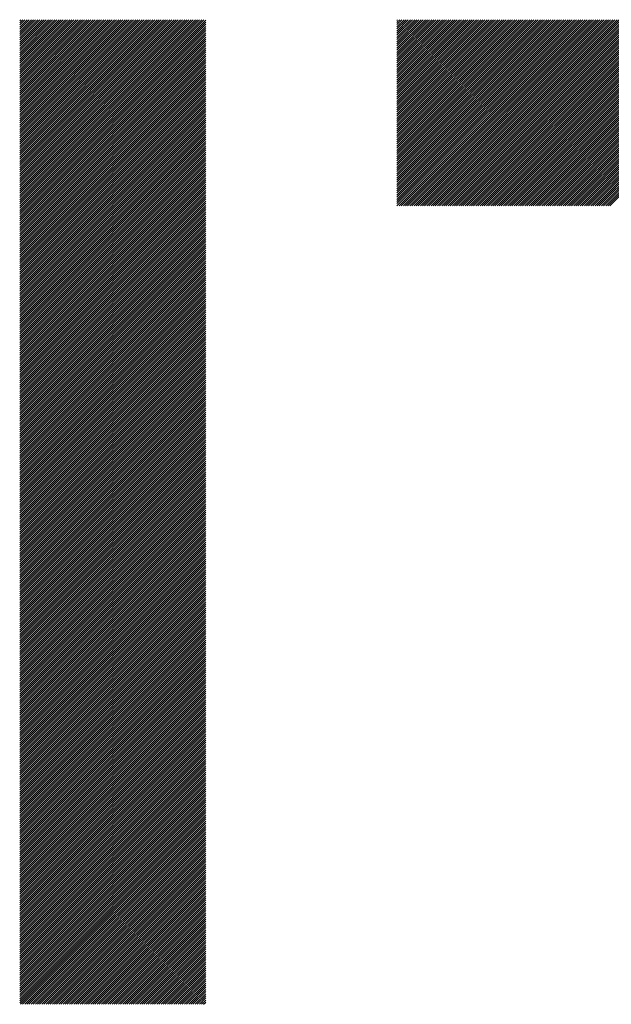
# Model space of a CAD drawing. Units: millimetres. Extents: x -735 to 795, y -489 to 583.
# Drawn here: x -429 to -389, y -337 to -272 of the extents above; entities that cross this region are included whole.
import ezdxf

# ---------------------------------------------------------------- set-up
doc = ezdxf.new("R2010")
doc.units = ezdxf.units.MM
doc.layers.add('CAXA0', color=7, linetype='Continuous', lineweight=70)
doc.layers.add('CAXA5', color=4, linetype='Continuous', lineweight=25)

# ---------------------------------------------------------------- blocks, each defined once
blk = doc.blocks.new('CAXBLOCK23')
at = {"layer": 'CAXA0', "color": 0, "linetype": 'Continuous', "lineweight": 25}
for p, q in [((-428.573, -284.013), (-416.34, -271.78)), ((-428.573, -283.871), (-416.482, -271.78)), ((-428.573, -283.73), (-416.623, -271.78)), ((-428.573, -283.588), (-416.765, -271.78)), ((-428.573, -283.447), (-416.906, -271.78)), ((-428.573, -283.305), (-417.048, -271.78)), ((-428.573, -283.164), (-417.189, -271.78)), ((-428.573, -283.022), (-417.331, -271.78)), ((-428.573, -282.881), (-417.472, -271.78)), ((-428.573, -282.739), (-417.614, -271.78)), ((-428.573, -282.598), (-417.755, -271.78)), ((-428.573, -282.457), (-417.896, -271.78)), ((-428.573, -282.315), (-418.038, -271.78)), ((-428.573, -282.174), (-418.179, -271.78)), ((-428.573, -282.032), (-418.321, -271.78)), ((-428.573, -281.891), (-418.462, -271.78)), ((-428.573, -281.749), (-418.604, -271.78)), ((-428.573, -281.608), (-418.745, -271.78)), ((-428.573, -281.466), (-418.887, -271.78)), ((-428.573, -281.325), (-419.028, -271.78)), ((-428.573, -281.184), (-419.169, -271.78)), ((-428.573, -281.042), (-419.311, -271.78)), ((-428.573, -280.901), (-419.452, -271.78)), ((-428.573, -280.759), (-419.594, -271.78)), ((-428.573, -280.618), (-419.735, -271.78)), ((-428.573, -280.476), (-419.877, -271.78)), ((-428.573, -280.335), (-420.018, -271.78)), ((-428.573, -280.193), (-420.16, -271.78)), ((-428.573, -280.052), (-420.301, -271.78)), ((-428.573, -279.911), (-420.443, -271.78)), ((-428.573, -279.769), (-420.584, -271.78)), ((-428.573, -279.628), (-420.725, -271.78)), ((-428.573, -279.486), (-420.867, -271.78)), ((-428.573, -279.345), (-421.008, -271.78)), ((-428.573, -279.203), (-421.15, -271.78)), ((-428.573, -279.062), (-421.291, -271.78)), ((-428.573, -278.92), (-421.433, -271.78)), ((-428.573, -278.779), (-421.574, -271.78)), ((-428.573, -278.637), (-421.716, -271.78)), ((-428.573, -278.496), (-421.857, -271.78)), ((-428.573, -278.355), (-421.998, -271.78)), ((-428.573, -278.213), (-422.14, -271.78)), ((-428.573, -278.072), (-422.281, -271.78)), ((-428.573, -277.93), (-422.423, -271.78)), ((-428.573, -277.789), (-422.564, -271.78)), ((-428.573, -277.647), (-422.706, -271.78)), ((-428.573, -277.506), (-422.847, -271.78)), ((-428.573, -277.364), (-422.989, -271.78)), ((-428.573, -277.223), (-423.13, -271.78)), ((-428.573, -277.082), (-423.271, -271.78)), ((-428.573, -276.94), (-423.413, -271.78)), ((-428.573, -276.799), (-423.554, -271.78)), ((-428.573, -276.657), (-423.696, -271.78)), ((-428.573, -276.516), (-423.837, -271.78)), ((-428.573, -276.374), (-423.979, -271.78)), ((-428.573, -276.233), (-424.12, -271.78)), ((-428.573, -276.091), (-424.262, -271.78)), ((-428.573, -275.95), (-424.403, -271.78)), ((-428.573, -275.808), (-424.545, -271.78)), ((-428.573, -275.667), (-424.686, -271.78)), ((-428.573, -275.526), (-424.827, -271.78)), ((-428.573, -275.384), (-424.969, -271.78)), ((-428.573, -275.243), (-425.11, -271.78)), ((-428.573, -275.101), (-425.252, -271.78)), ((-428.573, -274.96), (-425.393, -271.78)), ((-428.573, -274.818), (-425.535, -271.78)), ((-428.573, -274.677), (-425.676, -271.78)), ((-428.573, -274.535), (-425.818, -271.78)), ((-428.573, -274.394), (-425.959, -271.78)), ((-428.573, -274.253), (-426.1, -271.78)), ((-428.573, -274.111), (-426.242, -271.78)), ((-428.573, -273.97), (-426.383, -271.78)), ((-428.573, -273.828), (-426.525, -271.78)), ((-428.573, -273.687), (-426.666, -271.78)), ((-428.573, -273.545), (-426.808, -271.78)), ((-428.573, -273.404), (-426.949, -271.78)), ((-428.573, -273.262), (-427.091, -271.78)), ((-428.573, -273.121), (-427.232, -271.78)), ((-428.573, -272.98), (-427.374, -271.78)), ((-428.573, -272.838), (-427.515, -271.78)), ((-428.573, -272.697), (-427.656, -271.78)), ((-428.573, -272.555), (-427.798, -271.78)), ((-428.573, -272.414), (-427.939, -271.78)), ((-428.573, -272.272), (-428.081, -271.78)), ((-428.573, -272.131), (-428.222, -271.78)), ((-428.573, -271.989), (-428.364, -271.78)), ((-428.573, -271.848), (-428.505, -271.78)), ((-428.573, -284.154), (-416.22, -271.801)), ((-428.573, -284.295), (-416.22, -271.942)), ((-428.573, -284.437), (-416.22, -272.084)), ((-428.573, -284.578), (-416.22, -272.225)), ((-428.573, -284.72), (-416.22, -272.367)), ((-428.573, -284.861), (-416.22, -272.508)), ((-428.573, -285.003), (-416.22, -272.65)), ((-428.573, -285.144), (-416.22, -272.791)), ((-428.573, -285.286), (-416.22, -272.932)), ((-428.573, -285.427), (-416.22, -273.074)), ((-428.573, -285.568), (-416.22, -273.215)), ((-428.573, -285.71), (-416.22, -273.357)), ((-428.573, -285.851), (-416.22, -273.498)), ((-428.573, -285.993), (-416.22, -273.64)), ((-428.573, -286.134), (-416.22, -273.781)), ((-428.573, -286.276), (-416.22, -273.923)), ((-428.573, -286.417), (-416.22, -274.064)), ((-428.573, -286.559), (-416.22, -274.205)), ((-428.573, -286.7), (-416.22, -274.347)), ((-428.573, -286.841), (-416.22, -274.488)), ((-428.573, -286.983), (-416.22, -274.63)), ((-428.573, -287.124), (-416.22, -274.771)), ((-428.573, -287.266), (-416.22, -274.913)), ((-428.573, -287.407), (-416.22, -275.054)), ((-428.573, -287.549), (-416.22, -275.196)), ((-428.573, -287.69), (-416.22, -275.337)), ((-428.573, -287.832), (-416.22, -275.479)), ((-428.573, -287.973), (-416.22, -275.62)), ((-428.573, -288.115), (-416.22, -275.761)), ((-428.573, -288.256), (-416.22, -275.903)), ((-428.573, -288.397), (-416.22, -276.044)), ((-428.573, -288.539), (-416.22, -276.186)), ((-428.573, -288.68), (-416.22, -276.327)), ((-428.573, -288.822), (-416.22, -276.469)), ((-428.573, -288.963), (-416.22, -276.61)), ((-428.573, -289.105), (-416.22, -276.752)), ((-428.573, -289.246), (-416.22, -276.893)), ((-428.573, -289.388), (-416.22, -277.034)), ((-428.573, -289.529), (-416.22, -277.176)), ((-428.573, -289.67), (-416.22, -277.317)), ((-428.573, -289.812), (-416.22, -277.459)), ((-428.573, -289.953), (-416.22, -277.6)), ((-428.573, -290.095), (-416.22, -277.742)), ((-428.573, -290.236), (-416.22, -277.883)), ((-428.573, -290.378), (-416.22, -278.025)), ((-428.573, -290.519), (-416.22, -278.166)), ((-428.573, -290.661), (-416.22, -278.307)), ((-428.573, -290.802), (-416.22, -278.449)), ((-428.573, -290.944), (-416.22, -278.59)), ((-428.573, -291.085), (-416.22, -278.732)), ((-428.573, -291.226), (-416.22, -278.873)), ((-428.573, -291.368), (-416.22, -279.015)), ((-428.573, -291.509), (-416.22, -279.156)), ((-428.573, -291.651), (-416.22, -279.298)), ((-428.573, -291.792), (-416.22, -279.439)), ((-428.573, -291.934), (-416.22, -279.581)), ((-428.573, -292.075), (-416.22, -279.722)), ((-428.573, -292.217), (-416.22, -279.863)), ((-428.573, -292.358), (-416.22, -280.005)), ((-428.573, -292.499), (-416.22, -280.146)), ((-428.573, -292.641), (-416.22, -280.288)), ((-428.573, -292.782), (-416.22, -280.429)), ((-428.573, -292.924), (-416.22, -280.571)), ((-428.573, -293.065), (-416.22, -280.712)), ((-428.573, -293.207), (-416.22, -280.854)), ((-428.573, -293.348), (-416.22, -280.995)), ((-428.573, -293.49), (-416.22, -281.136)), ((-428.573, -293.631), (-416.22, -281.278)), ((-428.573, -293.772), (-416.22, -281.419)), ((-428.573, -293.914), (-416.22, -281.561)), ((-428.573, -294.055), (-416.22, -281.702)), ((-428.573, -294.197), (-416.22, -281.844)), ((-428.573, -294.338), (-416.22, -281.985)), ((-428.573, -294.48), (-416.22, -282.127)), ((-428.573, -294.621), (-416.22, -282.268)), ((-428.573, -294.763), (-416.22, -282.409)), ((-428.573, -294.904), (-416.22, -282.551)), ((-428.573, -295.046), (-416.22, -282.692)), ((-428.573, -295.187), (-416.22, -282.834)), ((-428.573, -295.328), (-416.22, -282.975)), ((-428.573, -295.47), (-416.22, -283.117)), ((-428.573, -295.611), (-416.22, -283.258)), ((-428.573, -295.753), (-416.22, -283.4)), ((-428.573, -295.894), (-416.22, -283.541)), ((-428.573, -296.036), (-416.22, -283.683)), ((-428.573, -296.177), (-416.22, -283.824)), ((-428.573, -296.319), (-416.22, -283.965)), ((-428.573, -296.46), (-416.22, -284.107)), ((-428.573, -296.601), (-416.22, -284.248)), ((-428.573, -296.743), (-416.22, -284.39)), ((-428.573, -296.884), (-416.22, -284.531)), ((-428.573, -297.026), (-416.22, -284.673)), ((-428.573, -297.167), (-416.22, -284.814)), ((-428.573, -297.309), (-416.22, -284.956)), ((-428.573, -297.45), (-416.22, -285.097)), ((-428.573, -297.592), (-416.22, -285.238)), ((-428.573, -297.733), (-416.22, -285.38)), ((-428.573, -297.875), (-416.22, -285.521)), ((-428.573, -298.016), (-416.22, -285.663)), ((-428.573, -298.157), (-416.22, -285.804)), ((-428.573, -298.299), (-416.22, -285.946)), ((-428.573, -298.44), (-416.22, -286.087)), ((-428.573, -298.582), (-416.22, -286.229)), ((-428.573, -298.723), (-416.22, -286.37)), ((-428.573, -298.865), (-416.22, -286.512)), ((-428.573, -299.006), (-416.22, -286.653)), ((-428.573, -299.148), (-416.22, -286.794)), ((-428.573, -299.289), (-416.22, -286.936)), ((-428.573, -299.43), (-416.22, -287.077)), ((-428.573, -299.572), (-416.22, -287.219)), ((-428.573, -299.713), (-416.22, -287.36)), ((-428.573, -299.855), (-416.22, -287.502)), ((-428.573, -299.996), (-416.22, -287.643)), ((-428.573, -300.138), (-416.22, -287.785)), ((-428.573, -300.279), (-416.22, -287.926)), ((-428.573, -300.421), (-416.22, -288.067)), ((-428.573, -300.562), (-416.22, -288.209)), ((-428.573, -300.703), (-416.22, -288.35)), ((-428.573, -300.845), (-416.22, -288.492)), ((-428.573, -300.986), (-416.22, -288.633)), ((-428.573, -301.128), (-416.22, -288.775)), ((-428.573, -301.269), (-416.22, -288.916)), ((-428.573, -301.411), (-416.22, -289.058)), ((-428.573, -301.552), (-416.22, -289.199)), ((-428.573, -301.694), (-416.22, -289.34)), ((-428.573, -301.835), (-416.22, -289.482)), ((-428.573, -301.977), (-416.22, -289.623)), ((-428.573, -302.118), (-416.22, -289.765)), ((-428.573, -302.259), (-416.22, -289.906)), ((-428.573, -302.401), (-416.22, -290.048)), ((-428.573, -302.542), (-416.22, -290.189)), ((-428.573, -302.684), (-416.22, -290.331)), ((-428.573, -302.825), (-416.22, -290.472)), ((-428.573, -302.967), (-416.22, -290.614)), ((-428.573, -303.108), (-416.22, -290.755)), ((-428.573, -303.25), (-416.22, -290.896)), ((-428.573, -303.391), (-416.22, -291.038)), ((-428.573, -303.532), (-416.22, -291.179)), ((-428.573, -303.674), (-416.22, -291.321)), ((-428.573, -303.815), (-416.22, -291.462)), ((-428.573, -303.957), (-416.22, -291.604)), ((-428.573, -304.098), (-416.22, -291.745)), ((-428.573, -304.24), (-416.22, -291.887)), ((-428.573, -304.381), (-416.22, -292.028)), ((-428.573, -304.523), (-416.22, -292.169)), ((-428.573, -304.664), (-416.22, -292.311)), ((-428.573, -304.806), (-416.22, -292.452)), ((-428.573, -304.947), (-416.22, -292.594)), ((-428.573, -305.088), (-416.22, -292.735)), ((-428.573, -305.23), (-416.22, -292.877)), ((-428.573, -305.371), (-416.22, -293.018)), ((-428.573, -305.513), (-416.22, -293.16)), ((-428.573, -305.654), (-416.22, -293.301)), ((-428.573, -305.796), (-416.22, -293.443)), ((-428.573, -305.937), (-416.22, -293.584)), ((-428.573, -306.079), (-416.22, -293.725)), ((-428.573, -306.22), (-416.22, -293.867)), ((-428.573, -306.361), (-416.22, -294.008)), ((-428.573, -306.503), (-416.22, -294.15)), ((-428.573, -306.644), (-416.22, -294.291)), ((-428.573, -306.786), (-416.22, -294.433)), ((-428.573, -306.927), (-416.22, -294.574)), ((-428.573, -307.069), (-416.22, -294.716)), ((-428.573, -307.21), (-416.22, -294.857)), ((-428.573, -307.352), (-416.22, -294.998)), ((-428.573, -307.493), (-416.22, -295.14)), ((-428.573, -307.634), (-416.22, -295.281)), ((-428.573, -307.776), (-416.22, -295.423)), ((-428.573, -307.917), (-416.22, -295.564)), ((-428.573, -308.059), (-416.22, -295.706)), ((-428.573, -308.2), (-416.22, -295.847)), ((-428.573, -308.342), (-416.22, -295.989)), ((-428.573, -308.483), (-416.22, -296.13)), ((-428.573, -308.625), (-416.22, -296.271)), ((-428.573, -308.766), (-416.22, -296.413)), ((-428.573, -308.908), (-416.22, -296.554)), ((-428.573, -309.049), (-416.22, -296.696)), ((-428.573, -309.19), (-416.22, -296.837)), ((-428.573, -309.332), (-416.22, -296.979)), ((-428.573, -309.473), (-416.22, -297.12)), ((-428.573, -309.615), (-416.22, -297.262)), ((-428.573, -309.756), (-416.22, -297.403)), ((-428.573, -309.898), (-416.22, -297.545)), ((-428.573, -310.039), (-416.22, -297.686)), ((-428.573, -310.181), (-416.22, -297.827)), ((-428.573, -310.322), (-416.22, -297.969)), ((-428.573, -310.463), (-416.22, -298.11)), ((-428.573, -310.605), (-416.22, -298.252)), ((-428.573, -310.746), (-416.22, -298.393)), ((-428.573, -310.888), (-416.22, -298.535)), ((-428.573, -311.029), (-416.22, -298.676)), ((-428.573, -311.171), (-416.22, -298.818)), ((-428.573, -311.312), (-416.22, -298.959)), ((-428.573, -311.454), (-416.22, -299.1)), ((-428.573, -311.595), (-416.22, -299.242)), ((-428.573, -311.736), (-416.22, -299.383)), ((-428.573, -311.878), (-416.22, -299.525)), ((-428.573, -312.019), (-416.22, -299.666)), ((-428.573, -312.161), (-416.22, -299.808)), ((-428.573, -312.302), (-416.22, -299.949)), ((-428.573, -312.444), (-416.22, -300.091)), ((-428.573, -312.585), (-416.22, -300.232)), ((-428.573, -312.727), (-416.22, -300.373)), ((-428.573, -312.868), (-416.22, -300.515)), ((-428.573, -313.01), (-416.22, -300.656)), ((-428.573, -313.151), (-416.22, -300.798)), ((-428.573, -313.292), (-416.22, -300.939)), ((-428.573, -313.434), (-416.22, -301.081)), ((-428.573, -313.575), (-416.22, -301.222)), ((-428.573, -313.717), (-416.22, -301.364)), ((-428.573, -313.858), (-416.22, -301.505)), ((-428.573, -314), (-416.22, -301.647)), ((-428.573, -314.141), (-416.22, -301.788)), ((-428.573, -314.283), (-416.22, -301.929)), ((-428.573, -314.424), (-416.22, -302.071)), ((-428.573, -314.565), (-416.22, -302.212)), ((-428.573, -314.707), (-416.22, -302.354)), ((-428.573, -314.848), (-416.22, -302.495)), ((-428.573, -314.99), (-416.22, -302.637)), ((-428.573, -315.131), (-416.22, -302.778)), ((-428.573, -315.273), (-416.22, -302.92)), ((-428.573, -315.414), (-416.22, -303.061)), ((-428.573, -315.556), (-416.22, -303.202)), ((-428.573, -315.697), (-416.22, -303.344)), ((-428.573, -315.839), (-416.22, -303.485)), ((-428.573, -315.98), (-416.22, -303.627)), ((-428.573, -316.121), (-416.22, -303.768)), ((-428.573, -316.263), (-416.22, -303.91)), ((-428.573, -316.404), (-416.22, -304.051)), ((-428.573, -316.546), (-416.22, -304.193)), ((-428.573, -316.687), (-416.22, -304.334)), ((-428.573, -316.829), (-416.22, -304.476)), ((-428.573, -316.97), (-416.22, -304.617)), ((-428.573, -317.112), (-416.22, -304.758)), ((-428.573, -317.253), (-416.22, -304.9)), ((-428.573, -317.394), (-416.22, -305.041)), ((-428.573, -317.536), (-416.22, -305.183)), ((-428.573, -317.677), (-416.22, -305.324)), ((-428.573, -317.819), (-416.22, -305.466)), ((-428.573, -317.96), (-416.22, -305.607)), ((-428.573, -318.102), (-416.22, -305.749)), ((-428.573, -318.243), (-416.22, -305.89)), ((-428.573, -318.385), (-416.22, -306.031)), ((-428.573, -318.526), (-416.22, -306.173)), ((-428.573, -318.667), (-416.22, -306.314)), ((-428.573, -318.809), (-416.22, -306.456)), ((-428.573, -318.95), (-416.22, -306.597)), ((-428.573, -319.092), (-416.22, -306.739)), ((-428.573, -319.233), (-416.22, -306.88)), ((-428.573, -319.375), (-416.22, -307.022)), ((-428.573, -319.516), (-416.22, -307.163)), ((-428.573, -319.658), (-416.22, -307.304)), ((-428.573, -319.799), (-416.22, -307.446)), ((-428.573, -319.941), (-416.22, -307.587)), ((-428.573, -320.082), (-416.22, -307.729)), ((-428.573, -320.223), (-416.22, -307.87)), ((-428.573, -320.365), (-416.22, -308.012)), ((-428.573, -320.506), (-416.22, -308.153)), ((-428.573, -320.648), (-416.22, -308.295)), ((-428.573, -320.789), (-416.22, -308.436)), ((-428.573, -320.931), (-416.22, -308.578)), ((-428.573, -321.072), (-416.22, -308.719)), ((-428.573, -321.214), (-416.22, -308.86)), ((-428.573, -321.355), (-416.22, -309.002)), ((-428.573, -321.496), (-416.22, -309.143)), ((-428.573, -321.638), (-416.22, -309.285)), ((-428.573, -321.779), (-416.22, -309.426)), ((-428.573, -321.921), (-416.22, -309.568)), ((-428.573, -322.062), (-416.22, -309.709)), ((-428.573, -322.204), (-416.22, -309.851)), ((-428.573, -322.345), (-416.22, -309.992)), ((-428.573, -322.487), (-416.22, -310.133)), ((-428.573, -322.628), (-416.22, -310.275)), ((-428.573, -322.77), (-416.22, -310.416)), ((-428.573, -322.911), (-416.22, -310.558)), ((-428.573, -323.052), (-416.22, -310.699)), ((-428.573, -323.194), (-416.22, -310.841)), ((-428.573, -323.335), (-416.22, -310.982)), ((-428.573, -323.477), (-416.22, -311.124)), ((-428.573, -323.618), (-416.22, -311.265)), ((-428.573, -323.76), (-416.22, -311.407)), ((-428.573, -323.901), (-416.22, -311.548)), ((-428.573, -324.043), (-416.22, -311.689)), ((-428.573, -324.184), (-416.22, -311.831)), ((-428.573, -324.325), (-416.22, -311.972)), ((-428.573, -324.467), (-416.22, -312.114)), ((-428.573, -324.608), (-416.22, -312.255)), ((-428.573, -324.75), (-416.22, -312.397)), ((-428.573, -324.891), (-416.22, -312.538)), ((-428.573, -325.033), (-416.22, -312.68)), ((-428.573, -325.174), (-416.22, -312.821)), ((-428.573, -325.316), (-416.22, -312.962)), ((-428.573, -325.457), (-416.22, -313.104)), ((-428.573, -325.598), (-416.22, -313.245)), ((-428.573, -325.74), (-416.22, -313.387)), ((-428.573, -325.881), (-416.22, -313.528)), ((-428.573, -326.023), (-416.22, -313.67)), ((-428.573, -326.164), (-416.22, -313.811)), ((-428.573, -326.306), (-416.22, -313.953)), ((-428.573, -326.447), (-416.22, -314.094)), ((-428.573, -326.589), (-416.22, -314.235)), ((-428.573, -326.73), (-416.22, -314.377)), ((-428.573, -326.872), (-416.22, -314.518)), ((-428.573, -327.013), (-416.22, -314.66)), ((-428.573, -327.154), (-416.22, -314.801)), ((-428.573, -327.296), (-416.22, -314.943)), ((-428.573, -327.437), (-416.22, -315.084)), ((-428.573, -327.579), (-416.22, -315.226)), ((-428.573, -327.72), (-416.22, -315.367)), ((-428.573, -327.862), (-416.22, -315.509)), ((-428.573, -328.003), (-416.22, -315.65)), ((-428.573, -328.145), (-416.22, -315.791)), ((-428.573, -328.286), (-416.22, -315.933)), ((-428.573, -328.427), (-416.22, -316.074)), ((-428.573, -328.569), (-416.22, -316.216)), ((-428.573, -328.71), (-416.22, -316.357)), ((-428.573, -328.852), (-416.22, -316.499)), ((-428.573, -328.993), (-416.22, -316.64)), ((-428.573, -329.135), (-416.22, -316.782)), ((-428.573, -329.276), (-416.22, -316.923)), ((-428.573, -329.418), (-416.22, -317.064)), ((-428.573, -329.559), (-416.22, -317.206)), ((-428.573, -329.7), (-416.22, -317.347)), ((-428.573, -329.842), (-416.22, -317.489)), ((-428.573, -329.983), (-416.22, -317.63)), ((-428.573, -330.125), (-416.22, -317.772)), ((-428.573, -330.266), (-416.22, -317.913)), ((-428.573, -330.408), (-416.22, -318.055)), ((-428.573, -330.549), (-416.22, -318.196)), ((-428.573, -330.691), (-416.22, -318.337)), ((-428.573, -330.832), (-416.22, -318.479)), ((-428.573, -330.974), (-416.22, -318.62)), ((-428.573, -331.115), (-416.22, -318.762)), ((-428.573, -331.256), (-416.22, -318.903)), ((-428.573, -331.398), (-416.22, -319.045)), ((-428.573, -331.539), (-416.22, -319.186)), ((-428.573, -331.681), (-416.22, -319.328)), ((-428.573, -331.822), (-416.22, -319.469)), ((-428.573, -331.964), (-416.22, -319.611)), ((-428.573, -332.105), (-416.22, -319.752)), ((-428.573, -332.247), (-416.22, -319.893)), ((-428.573, -332.388), (-416.22, -320.035)), ((-428.573, -332.529), (-416.22, -320.176)), ((-428.573, -332.671), (-416.22, -320.318)), ((-428.573, -332.812), (-416.22, -320.459)), ((-428.573, -332.954), (-416.22, -320.601)), ((-428.573, -333.095), (-416.22, -320.742)), ((-428.573, -333.237), (-416.22, -320.884)), ((-428.573, -333.378), (-416.22, -321.025)), ((-428.573, -333.52), (-416.22, -321.166)), ((-428.573, -333.661), (-416.22, -321.308)), ((-428.573, -333.803), (-416.22, -321.449)), ((-428.573, -333.944), (-416.22, -321.591)), ((-428.573, -334.085), (-416.22, -321.732)), ((-428.573, -334.227), (-416.22, -321.874)), ((-428.573, -334.368), (-416.22, -322.015)), ((-428.573, -334.51), (-416.22, -322.157)), ((-428.573, -334.651), (-416.22, -322.298)), ((-428.573, -334.793), (-416.22, -322.44)), ((-428.573, -334.934), (-416.22, -322.581)), ((-428.573, -335.076), (-416.22, -322.722)), ((-428.573, -335.217), (-416.22, -322.864)), ((-428.573, -335.358), (-416.22, -323.005)), ((-428.573, -335.5), (-416.22, -323.147)), ((-428.573, -335.641), (-416.22, -323.288)), ((-428.573, -335.783), (-416.22, -323.43)), ((-428.573, -335.924), (-416.22, -323.571)), ((-428.573, -336.066), (-416.22, -323.713)), ((-428.573, -336.207), (-416.22, -323.854)), ((-428.573, -336.349), (-416.22, -323.995)), ((-428.573, -336.49), (-416.22, -324.137)), ((-428.573, -336.631), (-416.22, -324.278)), ((-428.573, -336.773), (-416.22, -324.42)), ((-428.573, -336.914), (-416.22, -324.561)), ((-428.573, -337.056), (-416.22, -324.703)), ((-428.522, -337.146), (-416.22, -324.844)), ((-428.381, -337.146), (-416.22, -324.986)), ((-428.24, -337.146), (-416.22, -325.127)), ((-428.098, -337.146), (-416.22, -325.268)), ((-427.957, -337.146), (-416.22, -325.41)), ((-427.815, -337.146), (-416.22, -325.551)), ((-427.674, -337.146), (-416.22, -325.693)), ((-427.532, -337.146), (-416.22, -325.834)), ((-427.391, -337.146), (-416.22, -325.976)), ((-427.249, -337.146), (-416.22, -326.117)), ((-427.108, -337.146), (-416.22, -326.259)), ((-426.966, -337.146), (-416.22, -326.4)), ((-426.825, -337.146), (-416.22, -326.542)), ((-426.684, -337.146), (-416.22, -326.683)), ((-426.542, -337.146), (-416.22, -326.824)), ((-426.401, -337.146), (-416.22, -326.966)), ((-426.259, -337.146), (-416.22, -327.107)), ((-426.118, -337.146), (-416.22, -327.249)), ((-425.976, -337.146), (-416.22, -327.39)), ((-425.835, -337.146), (-416.22, -327.532)), ((-425.693, -337.146), (-416.22, -327.673)), ((-425.552, -337.146), (-416.22, -327.815)), ((-425.411, -337.146), (-416.22, -327.956)), ((-425.269, -337.146), (-416.22, -328.097)), ((-425.128, -337.146), (-416.22, -328.239)), ((-424.986, -337.146), (-416.22, -328.38)), ((-424.845, -337.146), (-416.22, -328.522)), ((-424.703, -337.146), (-416.22, -328.663)), ((-424.562, -337.146), (-416.22, -328.805)), ((-424.42, -337.146), (-416.22, -328.946)), ((-424.279, -337.146), (-416.22, -329.088)), ((-424.137, -337.146), (-416.22, -329.229)), ((-423.996, -337.146), (-416.22, -329.371)), ((-423.855, -337.146), (-416.22, -329.512)), ((-423.713, -337.146), (-416.22, -329.653)), ((-423.572, -337.146), (-416.22, -329.795)), ((-423.43, -337.146), (-416.22, -329.936)), ((-423.289, -337.146), (-416.22, -330.078)), ((-423.147, -337.146), (-416.22, -330.219)), ((-423.006, -337.146), (-416.22, -330.361)), ((-422.864, -337.146), (-416.22, -330.502)), ((-422.723, -337.146), (-416.22, -330.644)), ((-422.582, -337.146), (-416.22, -330.785)), ((-422.44, -337.146), (-416.22, -330.926)), ((-422.299, -337.146), (-416.22, -331.068)), ((-422.157, -337.146), (-416.22, -331.209)), ((-422.016, -337.146), (-416.22, -331.351)), ((-421.874, -337.146), (-416.22, -331.492)), ((-421.733, -337.146), (-416.22, -331.634)), ((-421.591, -337.146), (-416.22, -331.775)), ((-421.45, -337.146), (-416.22, -331.917)), ((-421.309, -337.146), (-416.22, -332.058)), ((-421.167, -337.146), (-416.22, -332.199)), ((-421.026, -337.146), (-416.22, -332.341)), ((-420.884, -337.146), (-416.22, -332.482)), ((-420.743, -337.146), (-416.22, -332.624)), ((-420.601, -337.146), (-416.22, -332.765)), ((-420.46, -337.146), (-416.22, -332.907)), ((-420.318, -337.146), (-416.22, -333.048)), ((-420.177, -337.146), (-416.22, -333.19)), ((-420.035, -337.146), (-416.22, -333.331)), ((-419.894, -337.146), (-416.22, -333.473)), ((-419.753, -337.146), (-416.22, -333.614)), ((-419.611, -337.146), (-416.22, -333.755)), ((-419.47, -337.146), (-416.22, -333.897)), ((-419.328, -337.146), (-416.22, -334.038)), ((-419.187, -337.146), (-416.22, -334.18)), ((-419.045, -337.146), (-416.22, -334.321)), ((-418.904, -337.146), (-416.22, -334.463)), ((-418.762, -337.146), (-416.22, -334.604)), ((-418.621, -337.146), (-416.22, -334.746)), ((-418.48, -337.146), (-416.22, -334.887)), ((-418.338, -337.146), (-416.22, -335.028)), ((-418.197, -337.146), (-416.22, -335.17)), ((-418.055, -337.146), (-416.22, -335.311)), ((-417.914, -337.146), (-416.22, -335.453)), ((-417.772, -337.146), (-416.22, -335.594)), ((-417.631, -337.146), (-416.22, -335.736)), ((-417.489, -337.146), (-416.22, -335.877)), ((-417.348, -337.146), (-416.22, -336.019)), ((-417.206, -337.146), (-416.22, -336.16)), ((-417.065, -337.146), (-416.22, -336.301)), ((-416.924, -337.146), (-416.22, -336.443)), ((-416.782, -337.146), (-416.22, -336.584)), ((-416.641, -337.146), (-416.22, -336.726)), ((-416.499, -337.146), (-416.22, -336.867)), ((-416.358, -337.146), (-416.22, -337.009))]:
    blk.add_line(p, q, dxfattribs=at)
blk = doc.blocks.new('CAXBLOCK27')
at = {"layer": 'CAXA0', "color": 0, "linetype": 'Continuous', "lineweight": 25}
for p, q in [((-403.515, -284.131), (-391.164, -271.78)), ((-403.515, -283.989), (-391.305, -271.78)), ((-403.515, -283.848), (-391.447, -271.78)), ((-403.515, -283.707), (-391.588, -271.78)), ((-403.515, -283.565), (-391.73, -271.78)), ((-403.515, -283.424), (-391.871, -271.78)), ((-403.515, -283.282), (-392.013, -271.78)), ((-403.515, -283.141), (-392.154, -271.78)), ((-403.515, -282.999), (-392.296, -271.78)), ((-403.515, -282.858), (-392.437, -271.78)), ((-403.515, -282.716), (-392.579, -271.78)), ((-403.515, -282.575), (-392.72, -271.78)), ((-403.515, -282.434), (-392.861, -271.78)), ((-403.515, -282.292), (-393.003, -271.78)), ((-403.515, -282.151), (-393.144, -271.78)), ((-403.515, -282.009), (-393.286, -271.78)), ((-403.515, -281.868), (-393.427, -271.78)), ((-403.515, -281.726), (-393.569, -271.78)), ((-403.515, -281.585), (-393.71, -271.78)), ((-403.515, -281.443), (-393.852, -271.78)), ((-403.515, -281.302), (-393.993, -271.78)), ((-403.515, -281.16), (-394.134, -271.78)), ((-403.515, -281.019), (-394.276, -271.78)), ((-403.515, -280.878), (-394.417, -271.78)), ((-403.515, -280.736), (-394.559, -271.78)), ((-403.515, -280.595), (-394.7, -271.78)), ((-403.515, -280.453), (-394.842, -271.78)), ((-403.515, -280.312), (-394.983, -271.78)), ((-403.515, -280.17), (-395.125, -271.78)), ((-403.515, -280.029), (-395.266, -271.78)), ((-403.515, -279.887), (-395.407, -271.78)), ((-403.515, -279.746), (-395.549, -271.78)), ((-403.515, -279.605), (-395.69, -271.78)), ((-403.515, -279.463), (-395.832, -271.78)), ((-403.515, -279.322), (-395.973, -271.78)), ((-403.515, -279.18), (-396.115, -271.78)), ((-403.515, -279.039), (-396.256, -271.78)), ((-403.515, -278.897), (-396.398, -271.78)), ((-403.515, -278.756), (-396.539, -271.78)), ((-403.515, -278.614), (-396.681, -271.78)), ((-403.515, -278.473), (-396.822, -271.78)), ((-403.515, -278.332), (-396.963, -271.78)), ((-403.515, -278.19), (-397.105, -271.78)), ((-403.515, -278.049), (-397.246, -271.78)), ((-403.515, -277.907), (-397.388, -271.78)), ((-403.515, -277.766), (-397.529, -271.78)), ((-403.515, -277.624), (-397.671, -271.78)), ((-403.515, -277.483), (-397.812, -271.78)), ((-403.515, -277.341), (-397.954, -271.78)), ((-403.515, -277.2), (-398.095, -271.78)), ((-403.515, -277.058), (-398.236, -271.78)), ((-403.515, -276.917), (-398.378, -271.78)), ((-403.515, -276.776), (-398.519, -271.78)), ((-403.515, -276.634), (-398.661, -271.78)), ((-403.515, -276.493), (-398.802, -271.78)), ((-403.515, -276.351), (-398.944, -271.78)), ((-403.515, -276.21), (-399.085, -271.78)), ((-403.515, -276.068), (-399.227, -271.78)), ((-403.515, -275.927), (-399.368, -271.78)), ((-403.515, -275.785), (-399.51, -271.78)), ((-403.515, -275.644), (-399.651, -271.78)), ((-403.515, -275.503), (-399.792, -271.78)), ((-403.515, -275.361), (-399.934, -271.78)), ((-403.515, -275.22), (-400.075, -271.78)), ((-403.515, -275.078), (-400.217, -271.78)), ((-403.515, -274.937), (-400.358, -271.78)), ((-403.515, -274.795), (-400.5, -271.78)), ((-403.515, -274.654), (-400.641, -271.78)), ((-403.515, -274.512), (-400.783, -271.78)), ((-403.515, -274.371), (-400.924, -271.78)), ((-403.515, -274.23), (-401.065, -271.78)), ((-403.515, -274.088), (-401.207, -271.78)), ((-403.515, -273.947), (-401.348, -271.78)), ((-403.515, -273.805), (-401.49, -271.78)), ((-403.515, -273.664), (-401.631, -271.78)), ((-403.515, -273.522), (-401.773, -271.78)), ((-403.515, -273.381), (-401.914, -271.78)), ((-403.515, -273.239), (-402.056, -271.78)), ((-403.515, -273.098), (-402.197, -271.78)), ((-403.515, -272.956), (-402.338, -271.78)), ((-403.515, -272.815), (-402.48, -271.78)), ((-403.515, -272.674), (-402.621, -271.78)), ((-403.515, -272.532), (-402.763, -271.78)), ((-403.515, -272.391), (-402.904, -271.78)), ((-403.515, -272.249), (-403.046, -271.78)), ((-403.515, -272.108), (-403.187, -271.78)), ((-403.515, -271.966), (-403.329, -271.78)), ((-403.515, -271.825), (-403.47, -271.78)), ((-403.374, -284.133), (-391.021, -271.78)), ((-403.233, -284.133), (-390.88, -271.78)), ((-403.091, -284.133), (-390.738, -271.78)), ((-402.95, -284.133), (-390.597, -271.78)), ((-402.809, -284.133), (-390.455, -271.78)), ((-402.667, -284.133), (-390.314, -271.78)), ((-402.526, -284.133), (-390.172, -271.78)), ((-402.384, -284.133), (-390.031, -271.78)), ((-402.243, -284.133), (-389.89, -271.78)), ((-402.101, -284.133), (-389.748, -271.78)), ((-401.96, -284.133), (-389.607, -271.78)), ((-401.818, -284.133), (-389.465, -271.78)), ((-401.677, -284.133), (-389.324, -271.78)), ((-401.535, -284.133), (-389.182, -271.78)), ((-401.394, -284.133), (-389.041, -271.78)), ((-401.253, -284.133), (-388.899, -271.78)), ((-401.111, -284.133), (-388.758, -271.78)), ((-400.97, -284.133), (-388.617, -271.78)), ((-400.828, -284.133), (-388.475, -271.78)), ((-400.687, -284.133), (-388.334, -271.78)), ((-400.545, -284.133), (-388.192, -271.78)), ((-400.404, -284.133), (-388.051, -271.78)), ((-400.262, -284.133), (-387.909, -271.78)), ((-400.121, -284.133), (-387.768, -271.78)), ((-399.98, -284.133), (-387.626, -271.78)), ((-399.838, -284.133), (-387.485, -271.78)), ((-399.697, -284.133), (-387.343, -271.78)), ((-399.555, -284.133), (-387.202, -271.78)), ((-399.414, -284.133), (-387.061, -271.78)), ((-399.272, -284.133), (-386.919, -271.78)), ((-399.131, -284.133), (-386.778, -271.78)), ((-398.989, -284.133), (-386.636, -271.78)), ((-398.848, -284.133), (-386.495, -271.78)), ((-398.706, -284.133), (-386.353, -271.78)), ((-398.565, -284.133), (-386.212, -271.78)), ((-398.424, -284.133), (-386.07, -271.78)), ((-398.282, -284.133), (-385.929, -271.78)), ((-398.141, -284.133), (-385.788, -271.78)), ((-397.999, -284.133), (-385.646, -271.78)), ((-397.858, -284.133), (-385.505, -271.78)), ((-397.716, -284.133), (-385.363, -271.78)), ((-397.575, -284.133), (-385.222, -271.78)), ((-397.433, -284.133), (-385.08, -271.78)), ((-397.292, -284.133), (-384.939, -271.78)), ((-397.151, -284.133), (-384.797, -271.78)), ((-397.009, -284.133), (-384.656, -271.78)), ((-396.868, -284.133), (-384.515, -271.78)), ((-396.726, -284.133), (-384.373, -271.78)), ((-396.585, -284.133), (-384.232, -271.78)), ((-396.443, -284.133), (-384.09, -271.78)), ((-396.302, -284.133), (-383.949, -271.78)), ((-396.16, -284.133), (-383.807, -271.78)), ((-396.019, -284.133), (-383.666, -271.78)), ((-395.878, -284.133), (-383.524, -271.78)), ((-395.736, -284.133), (-383.383, -271.78)), ((-395.595, -284.133), (-383.241, -271.78)), ((-395.453, -284.133), (-383.1, -271.78)), ((-395.312, -284.133), (-382.959, -271.78)), ((-395.17, -284.133), (-382.817, -271.78)), ((-395.029, -284.133), (-382.676, -271.78)), ((-394.887, -284.133), (-382.534, -271.78)), ((-394.746, -284.133), (-382.393, -271.78)), ((-394.604, -284.133), (-382.251, -271.78)), ((-394.463, -284.133), (-382.11, -271.78)), ((-394.322, -284.133), (-381.968, -271.78)), ((-394.18, -284.133), (-381.827, -271.78)), ((-394.039, -284.133), (-381.686, -271.78)), ((-393.897, -284.133), (-381.544, -271.78)), ((-393.756, -284.133), (-381.403, -271.78)), ((-393.614, -284.133), (-381.261, -271.78)), ((-393.473, -284.133), (-381.12, -271.78)), ((-393.331, -284.133), (-380.978, -271.78)), ((-393.19, -284.133), (-380.837, -271.78)), ((-393.049, -284.133), (-380.695, -271.78)), ((-392.907, -284.133), (-380.554, -271.78)), ((-392.766, -284.133), (-380.412, -271.78)), ((-392.624, -284.133), (-380.271, -271.78)), ((-392.483, -284.133), (-380.13, -271.78)), ((-392.341, -284.133), (-379.988, -271.78)), ((-392.2, -284.133), (-379.847, -271.78)), ((-392.058, -284.133), (-379.705, -271.78)), ((-391.917, -284.133), (-379.564, -271.78)), ((-391.775, -284.133), (-379.422, -271.78)), ((-391.634, -284.133), (-379.281, -271.78)), ((-391.493, -284.133), (-379.139, -271.78)), ((-391.351, -284.133), (-378.998, -271.78)), ((-391.21, -284.133), (-378.857, -271.78)), ((-391.068, -284.133), (-378.715, -271.78)), ((-390.927, -284.133), (-378.574, -271.78)), ((-390.785, -284.133), (-378.432, -271.78)), ((-390.644, -284.133), (-378.291, -271.78)), ((-390.502, -284.133), (-378.149, -271.78)), ((-390.361, -284.133), (-378.008, -271.78)), ((-390.22, -284.133), (-377.866, -271.78)), ((-390.078, -284.133), (-377.725, -271.78)), ((-389.937, -284.133), (-377.584, -271.78)), ((-389.795, -284.133), (-377.442, -271.78)), ((-389.654, -284.133), (-377.301, -271.78)), ((-389.512, -284.133), (-377.159, -271.78)), ((-389.371, -284.133), (-377.018, -271.78))]:
    blk.add_line(p, q, dxfattribs=at)

msp = doc.modelspace()

# ---------------------------------------------------------------- block references
at = {"layer": 'CAXA5', "color": 96}
for name in ['CAXBLOCK23', 'CAXBLOCK27']:
    msp.add_blockref(name, (0, 0), dxfattribs=at)

doc.saveas('drawing.dxf')
